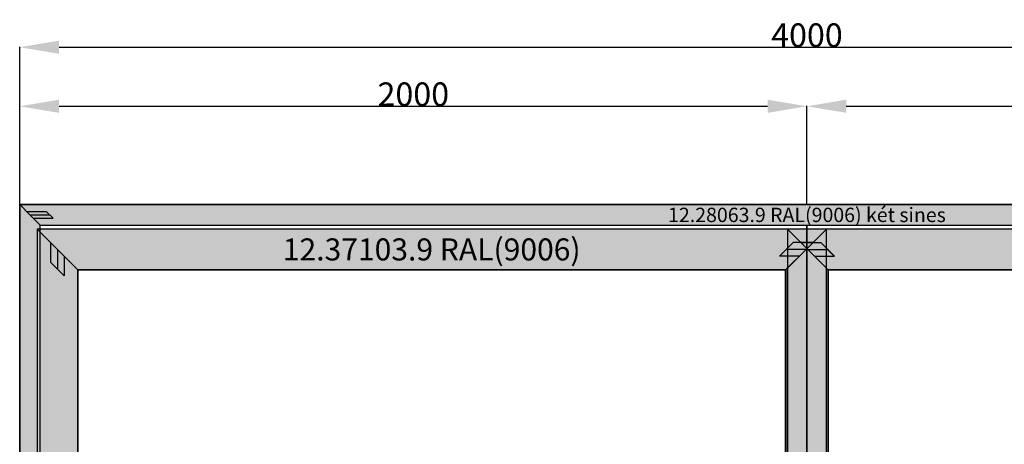
# Model space of a CAD drawing. Units: millimetres. Extents: x 0 to 5003, y -2931 to -50.
# Drawn here: x 0 to 2501, y -1129 to -50 of the extents above; entities that cross this region are included whole.
import ezdxf
from ezdxf.enums import TextEntityAlignment as Align

# ---------------------------------------------------------------- set-up
doc = ezdxf.new("R2010")
doc.units = ezdxf.units.MM
doc.header["$PDMODE"] = 3
doc.header["$PDSIZE"] = -0.5
for name, color, linetype in [('ConDim', 3, 'Continuous'), ('ConGlass', 4, 'Continuous'), ('ConProfileOther', 7, 'Continuous'), ('ConProfileText', 8, 'Continuous')]:
    doc.layers.add(name, color=color, linetype=linetype)
doc.layers.add('ConProfile', color=7, linetype='Continuous', lineweight=30, true_color=0x000000)
doc.styles.get("Standard").update_dxf_attribs({"font": 'complex.shx', "height": 60})
doc.dimstyles.new('Construction', dxfattribs={"dimtxt": 70, "dimasz": 100, "dimexe": 1.25, "dimexo": 0.625, "dimtad": 1, "dimdec": 0, "dimtxsty": 'Standard', "dimcen": 2.5, "dimclrd": 256, "dimclre": 256, "dimadec": 0, "dimazin": 2, "dimtfac": 1, "dimtdec": 4, "dimtofl": 0, "dimtmove": 0, "dimatfit": 3, "dimfxl": 1, "dimtolj": 1, "dimtzin": 0, "dimarcsym": 0})

# ---------------------------------------------------------------- blocks, each defined once
blk = doc.blocks.new('*D223')
at = {"layer": 'ConDim', "lineweight": -2}
for p, q in [((-2000, -1249.4), (-2000, 1151.2)), ((2000, -1249.4), (2000, 1151.2)), ((-1900, 1150), (1900, 1150))]:
    blk.add_line(p, q, dxfattribs=at)
at = {"layer": 'ConDim'}
for points in [[(-1900, 1166.7), (-1900, 1133.3), (-2000, 1150)], [(1900, 1133.3), (1900, 1166.7), (2000, 1150)]]:
    blk.add_solid(points, dxfattribs=at)
at = {"layer": 'Defpoints', "color": 0}
for p in [(2000, 1150), (-2000, -1250), (2000, -1250)]:
    blk.add_point(p, dxfattribs=at)
at = {"layer": 'ConDim', "color": 0, "insert": (0, 1180.6), "char_height": 60, "attachment_point": 5}
blk.add_mtext('\\A1;4000', dxfattribs=at)
blk = doc.blocks.new('*D224')
at = {"layer": 'ConDim', "lineweight": -2}
for p, q in [((-2000, 750.6), (-2000, 1001.2)), ((0, 750.6), (0, 1001.2)), ((-1900, 1000), (-100, 1000))]:
    blk.add_line(p, q, dxfattribs=at)
at = {"layer": 'ConDim'}
for points in [[(-1900, 1016.7), (-1900, 983.3), (-2000, 1000)], [(-100, 983.3), (-100, 1016.7), (0, 1000)]]:
    blk.add_solid(points, dxfattribs=at)
at = {"layer": 'Defpoints', "color": 0}
for p in [(0, 1000), (-2000, 750), (0, 750)]:
    blk.add_point(p, dxfattribs=at)
at = {"layer": 'ConDim', "color": 0, "insert": (-1000, 1030.6), "char_height": 60, "attachment_point": 5}
blk.add_mtext('\\A1;2000', dxfattribs=at)
blk = doc.blocks.new('*D225')
at = {"layer": 'ConDim', "lineweight": -2}
for p, q in [((0, 750.6), (0, 1001.2)), ((2000, 750.6), (2000, 1001.2)), ((100, 1000), (1900, 1000))]:
    blk.add_line(p, q, dxfattribs=at)
at = {"layer": 'ConDim'}
for points in [[(100, 1016.7), (100, 983.3), (0, 1000)], [(1900, 983.3), (1900, 1016.7), (2000, 1000)]]:
    blk.add_solid(points, dxfattribs=at)
at = {"layer": 'Defpoints', "color": 0}
for p in [(2000, 1000), (0, 750), (2000, 750)]:
    blk.add_point(p, dxfattribs=at)
at = {"layer": 'ConDim', "color": 0, "insert": (1000, 1030.6), "char_height": 60, "attachment_point": 5}
blk.add_mtext('\\A1;2000', dxfattribs=at)
blk = doc.blocks.new('*D226')
at = {"layer": 'ConDim', "lineweight": -2}
for p, q in [((-1999.4, 750), (2251.2, 750)), ((2250, -1150), (2250, 650)), ((-1999.4, -1250), (2251.2, -1250))]:
    blk.add_line(p, q, dxfattribs=at)
at = {"layer": 'ConDim'}
for points in [[(2266.7, 650), (2233.3, 650), (2250, 750)], [(2233.3, -1150), (2266.7, -1150), (2250, -1250)]]:
    blk.add_solid(points, dxfattribs=at)
at = {"layer": 'Defpoints', "color": 0}
for p in [(-2000, 750), (2250, 750), (-2000, -1250)]:
    blk.add_point(p, dxfattribs=at)
at = {"layer": 'ConDim', "color": 0, "insert": (2219.4, -250), "char_height": 60, "attachment_point": 5, "rotation": 90}
blk.add_mtext('\\A1;2000', dxfattribs=at)
blk = doc.blocks.new('*D143')
at = {"layer": 'ConDim', "lineweight": -2}
for p, q in [((0, -2519.4), (0, -118.8)), ((100, -120), (3900, -120)), ((4000, -2519.4), (4000, -118.8))]:
    blk.add_line(p, q, dxfattribs=at)
at = {"layer": 'ConDim'}
for points in [[(100, -103.3), (100, -136.7), (0, -120)], [(3900, -136.7), (3900, -103.3), (4000, -120)]]:
    blk.add_solid(points, dxfattribs=at)
at = {"layer": 'Defpoints', "color": 0}
for p in [(4000, -120), (0, -2520), (4000, -2520)]:
    blk.add_point(p, dxfattribs=at)
at = {"layer": 'ConDim', "color": 0, "insert": (2000, -89.4), "char_height": 60, "attachment_point": 5}
blk.add_mtext('\\A1;4000', dxfattribs=at)
blk = doc.blocks.new('*D144')
at = {"layer": 'ConDim', "lineweight": -2}
for p, q in [((0, -519.4), (0, -268.8)), ((100, -270), (1900, -270)), ((2000, -519.4), (2000, -268.8))]:
    blk.add_line(p, q, dxfattribs=at)
at = {"layer": 'ConDim'}
for points in [[(100, -253.3), (100, -286.7), (0, -270)], [(1900, -286.7), (1900, -253.3), (2000, -270)]]:
    blk.add_solid(points, dxfattribs=at)
at = {"layer": 'Defpoints', "color": 0}
for p in [(2000, -270), (0, -520), (2000, -520)]:
    blk.add_point(p, dxfattribs=at)
at = {"layer": 'ConDim', "color": 0, "insert": (1000, -239.4), "char_height": 60, "attachment_point": 5}
blk.add_mtext('\\A1;2000', dxfattribs=at)
blk = doc.blocks.new('*D145')
at = {"layer": 'ConDim', "lineweight": -2}
for p, q in [((2000, -519.4), (2000, -268.8)), ((2100, -270), (3900, -270)), ((4000, -519.4), (4000, -268.8))]:
    blk.add_line(p, q, dxfattribs=at)
at = {"layer": 'ConDim'}
for points in [[(2100, -253.3), (2100, -286.7), (2000, -270)], [(3900, -286.7), (3900, -253.3), (4000, -270)]]:
    blk.add_solid(points, dxfattribs=at)
at = {"layer": 'Defpoints', "color": 0}
for p in [(4000, -270), (2000, -520), (4000, -520)]:
    blk.add_point(p, dxfattribs=at)
at = {"layer": 'ConDim', "color": 0, "insert": (3000, -239.4), "char_height": 60, "attachment_point": 5}
blk.add_mtext('\\A1;2000', dxfattribs=at)
blk = doc.blocks.new('*D146')
at = {"layer": 'ConDim', "lineweight": -2}
for p, q in [((0.6, -520), (4251.2, -520)), ((4250, -2420), (4250, -620)), ((0.6, -2520), (4251.2, -2520))]:
    blk.add_line(p, q, dxfattribs=at)
at = {"layer": 'ConDim'}
for points in [[(4266.7, -620), (4233.3, -620), (4250, -520)], [(4233.3, -2420), (4266.7, -2420), (4250, -2520)]]:
    blk.add_solid(points, dxfattribs=at)
at = {"layer": 'Defpoints', "color": 0}
for p in [(0, -520), (4250, -520), (0, -2520)]:
    blk.add_point(p, dxfattribs=at)
at = {"layer": 'ConDim', "color": 0, "insert": (4219.4, -1520), "char_height": 60, "attachment_point": 5, "rotation": 90}
blk.add_mtext('\\A1;2000', dxfattribs=at)
blk = doc.blocks.new('KON_6', base_point=(-2000, 750))
at = {"layer": 'ConProfile'}
for points in [[(-2000, 750), (-1974, 724), (-1948, 698), (1948, 698), (1974, 724), (2000, 750)], [(-2000, -1250), (-1974, -1224), (-1948, -1198), (-1948, 698), (-1974, 724), (-2000, 750)], [(-1852.5, 584.5), (-1904.2, 636.2), (-1956, 688), (-1956, -1206), (-1904.2, -1154.2), (-1852.5, -1102.5)], [(-54.1, 584.5), (-2.3, 636.2), (49.4, 688), (-1956, 688), (-1904.2, 636.2), (-1852.5, 584.5)], [(-54.1, -1102.5), (-2.3, -1154.2), (49.4, -1206), (49.4, 688), (-2.3, 636.2), (-54.1, 584.5)], [(1852.5, 584.5), (1904.2, 636.2), (1956, 688), (-49.4, 688), (2.3, 636.2), (54.1, 584.5)], [(54.1, 584.5), (2.3, 636.2), (-49.4, 688), (-49.4, -1206), (2.3, -1154.2), (54.1, -1102.5)], [(0, 698), (0, 698), (0, 698), (0, -1198), (0, -1198), (0, -1198)]]:
    blk.add_hatch(color=256, dxfattribs=at).paths.add_polyline_path(points, flags=0)
at = {"layer": 'ConGlass'}
for p, q in [((-54.1, 584.5), (-1852.5, 584.5)), ((-1852.5, 584.5), (-1852.5, -1102.5)), ((-54.1, -1102.5), (-54.1, 584.5)), ((1852.5, 584.5), (54.1, 584.5)), ((54.1, 584.5), (54.1, -1102.5))]:
    blk.add_line(p, q, dxfattribs=at)
at = {"layer": 'ConProfile', "color": 7, "flags": 128}
for points in [[(-2000, 750), (-1974, 724), (-1948, 698), (1948, 698), (1974, 724), (2000, 750)], [(-2000, -1250), (-1974, -1224), (-1948, -1198), (-1948, 698), (-1974, 724), (-2000, 750)], [(-1852.5, 584.5), (-1904.2, 636.2), (-1956, 688), (-1956, -1206), (-1904.2, -1154.2), (-1852.5, -1102.5)], [(-54.1, 584.5), (-2.3, 636.2), (49.4, 688), (-1956, 688), (-1904.2, 636.2), (-1852.5, 584.5)], [(-54.1, -1102.5), (-2.3, -1154.2), (49.4, -1206), (49.4, 688), (-2.3, 636.2), (-54.1, 584.5)], [(1852.5, 584.5), (1904.2, 636.2), (1956, 688), (-49.4, 688), (2.3, 636.2), (54.1, 584.5)], [(54.1, 584.5), (2.3, 636.2), (-49.4, 688), (-49.4, -1206), (2.3, -1154.2), (54.1, -1102.5)], [(0, 698), (0, 698), (0, 698), (0, -1198), (0, -1198), (0, -1198)]]:
    blk.add_lwpolyline(points, close=True, dxfattribs=at)
at = {"layer": 'ConProfileOther'}
for p, q in [((-1982.7, 732.7), (-1932.7, 732.7)), ((-1915.3, 715.3), (-1932.7, 732.7)), ((-1974, 724), (-1924, 724)), ((-1965.3, 715.3), (-1915.3, 715.3)), ((-1921.5, 653.5), (-1921.5, 603.5)), ((-35.1, 653.5), (-69.6, 619)), ((14.9, 653.5), (-35.1, 653.5)), ((-14.9, 653.5), (35.1, 653.5)), ((69.6, 619), (35.1, 653.5)), ((-1904.2, 636.2), (-1904.2, 586.2)), ((-2.3, 636.2), (-52.3, 636.2)), ((2.3, 636.2), (52.3, 636.2)), ((-1921.5, 603.5), (-1887, 569)), ((-1887, 619), (-1887, 569)), ((-19.6, 619), (-69.6, 619)), ((19.6, 619), (69.6, 619))]:
    blk.add_line(p, q, dxfattribs=at)
at = {"layer": 'ConProfileText'}
for s, height, p in [('12.28063.9 RAL(9006) két sines', 36.4, (0, 724)), ('12.37103.9 RAL(9006)', 56, (-953.3, 636.2))]:
    blk.add_text(s, height=height, dxfattribs=at).set_placement(p, align=Align.MIDDLE_CENTER)
at = {"layer": 'ConDim'}
for base, p1, p2, text, picture, middle in [((2000, 1150), (-2000, -1250), (2000, -1250), '4000', '*D223', (0, 1150)), ((0, 1000), (-2000, 750), (0, 750), '2000', '*D224', (-1000, 1000)), ((2000, 1000), (0, 750), (2000, 750), '2000', '*D225', (1000, 1000))]:
    dim = blk.add_linear_dim(base=base, p1=p1, p2=p2, text=text, dimstyle='Construction', override={"dimpost": '<>'}, dxfattribs=at)
    dim.commit()
    dim.dimension.update_dxf_attribs({"geometry": picture, "text_midpoint": middle, "dimtype": 160})
dim = blk.add_linear_dim(base=(2250, 750), p1=(-2000, -1250), p2=(-2000, 750), angle=90, text='2000', dimstyle='Construction', override={"dimpost": '<>'}, dxfattribs=at)
dim.commit()
dim.dimension.update_dxf_attribs({"geometry": '*D226', "text_midpoint": (2250, -250), "dimtype": 160})

msp = doc.modelspace()

# ---------------------------------------------------------------- hatches: boundary and pattern name
at = {"layer": 'ConProfile'}
for points in [[(0, -520), (26, -546), (52, -572), (3948, -572), (3974, -546), (4000, -520)], [(0, -2520), (26, -2494), (52, -2468), (52, -572), (26, -546), (0, -520)], [(2000.01, -572), (2000, -572), (1999.99, -572), (1999.99, -2468), (2000, -2468), (2000.01, -2468)], [(147.5, -685.5), (95.75, -633.75), (44, -582), (44, -2476), (95.75, -2424.25), (147.5, -2372.5)], [(1945.94, -685.5), (1997.69, -633.75), (2049.45, -582), (44, -582), (95.75, -633.75), (147.5, -685.5)], [(1945.94, -2372.5), (1997.69, -2424.25), (2049.45, -2476), (2049.45, -582), (1997.69, -633.75), (1945.94, -685.5)], [(3852.5, -685.5), (3904.25, -633.75), (3956, -582), (1950.56, -582), (2002.31, -633.75), (2054.05, -685.5)], [(2054.05, -685.5), (2002.31, -633.75), (1950.56, -582), (1950.56, -2476), (2002.31, -2424.25), (2054.05, -2372.5)]]:
    msp.add_hatch(color=256, dxfattribs=at).paths.add_polyline_path(points, flags=0)

# ---------------------------------------------------------------- linework, layer by layer
at = {"layer": 'ConGlass'}
for p, q in [((1945.94, -685.5), (147.5, -685.5)), ((147.5, -685.5), (147.5, -2372.5)), ((1945.94, -2372.5), (1945.94, -685.5)), ((3852.5, -685.5), (2054.05, -685.5)), ((2054.05, -685.5), (2054.05, -2372.5))]:
    msp.add_line(p, q, dxfattribs=at)
at = {"layer": 'ConProfile', "color": 7, "flags": 128}
for points in [[(0, -520), (26, -546), (52, -572), (3948, -572), (3974, -546), (4000, -520)], [(0, -2520), (26, -2494), (52, -2468), (52, -572), (26, -546), (0, -520)], [(2000.01, -572), (2000, -572), (1999.99, -572), (1999.99, -2468), (2000, -2468), (2000.01, -2468)], [(147.5, -685.5), (95.75, -633.75), (44, -582), (44, -2476), (95.75, -2424.25), (147.5, -2372.5)], [(1945.94, -685.5), (1997.69, -633.75), (2049.45, -582), (44, -582), (95.75, -633.75), (147.5, -685.5)], [(1945.94, -2372.5), (1997.69, -2424.25), (2049.45, -2476), (2049.45, -582), (1997.69, -633.75), (1945.94, -685.5)], [(3852.5, -685.5), (3904.25, -633.75), (3956, -582), (1950.56, -582), (2002.31, -633.75), (2054.05, -685.5)], [(2054.05, -685.5), (2002.31, -633.75), (1950.56, -582), (1950.56, -2476), (2002.31, -2424.25), (2054.05, -2372.5)]]:
    msp.add_lwpolyline(points, close=True, dxfattribs=at)
at = {"layer": 'ConProfileOther'}
for p, q in [((17.33, -537.33), (67.33, -537.33)), ((26, -546), (76, -546)), ((84.67, -554.67), (67.33, -537.33)), ((34.67, -554.67), (84.67, -554.67)), ((78.5, -616.5), (78.5, -666.5)), ((1964.94, -616.5), (1930.44, -651)), ((2014.94, -616.5), (1964.94, -616.5)), ((1985.06, -616.5), (2035.06, -616.5)), ((2069.55, -651), (2035.06, -616.5)), ((95.75, -633.75), (95.75, -683.75)), ((1997.69, -633.75), (1947.69, -633.75)), ((2002.31, -633.75), (2052.3, -633.75)), ((78.5, -666.5), (113, -701)), ((113, -651), (113, -701)), ((1980.44, -651), (1930.44, -651)), ((2019.56, -651), (2069.55, -651))]:
    msp.add_line(p, q, dxfattribs=at)

# ---------------------------------------------------------------- block references
msp.add_blockref('KON_6', (0, -520))

# ---------------------------------------------------------------- texts
at = {"layer": 'ConProfileText'}
for s, height, p in [('12.28063.9 RAL(9006) két sines', 36.4, (2000, -546)), ('12.37103.9 RAL(9006)', 56, (1046.72, -633.75))]:
    msp.add_text(s, height=height, dxfattribs=at).set_placement(p, align=Align.MIDDLE_CENTER)

# ---------------------------------------------------------------- dimensions: what is measured, and where the dimension line sits
at = {"layer": 'ConDim'}
for base, p1, p2, text, picture, middle in [((4000, -120), (0, -2520), (4000, -2520), '4000', '*D143', (2000, -120)), ((2000, -270), (0, -520), (2000, -520), '2000', '*D144', (1000, -270)), ((4000, -270), (2000, -520), (4000, -520), '2000', '*D145', (3000, -270))]:
    dim = msp.add_linear_dim(base=base, p1=p1, p2=p2, text=text, dimstyle='Construction', override={"dimpost": '<>'}, dxfattribs=at)
    dim.commit()
    dim.dimension.update_dxf_attribs({"geometry": picture, "text_midpoint": middle, "dimtype": 160})
dim = msp.add_linear_dim(base=(4250, -520), p1=(0, -2520), p2=(0, -520), angle=90, text='2000', dimstyle='Construction', override={"dimpost": '<>'}, dxfattribs=at)
dim.commit()
dim.dimension.update_dxf_attribs({"geometry": '*D146', "text_midpoint": (4250, -1520), "dimtype": 160})

doc.saveas('drawing.dxf')
